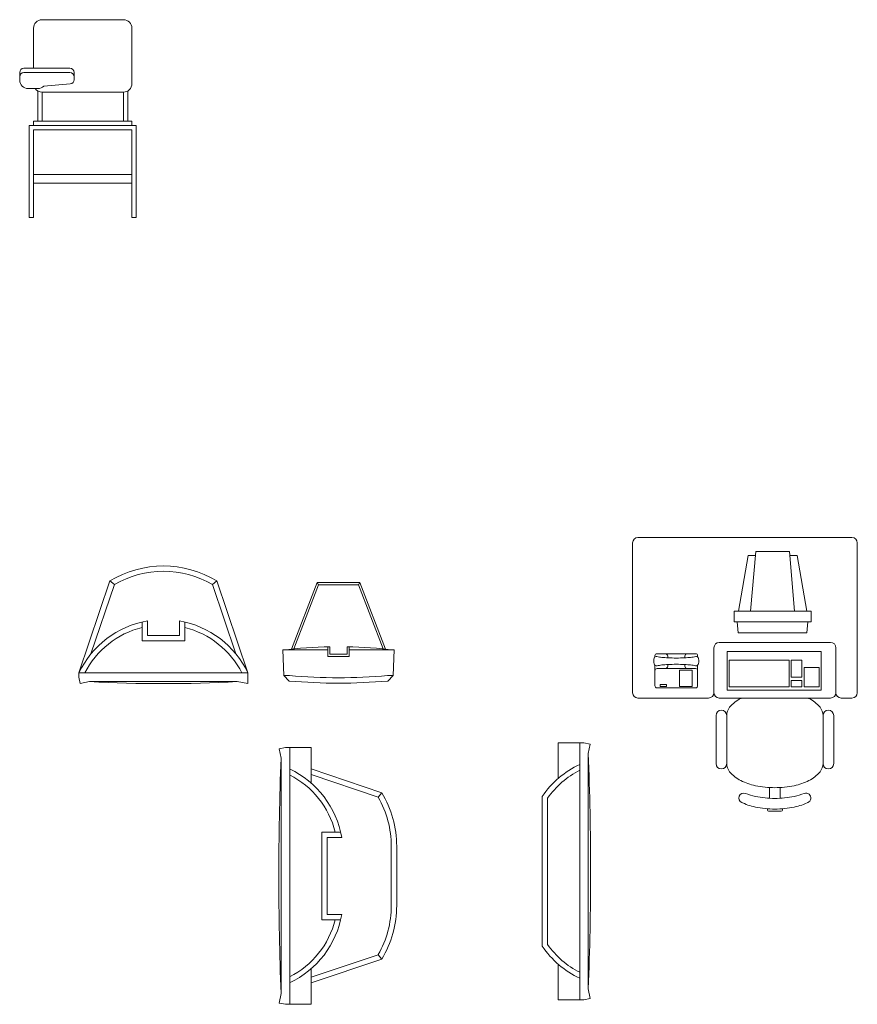
# Model space of a CAD drawing. Units: millimetres. Extents: x 6739 to 7456, y 1689 to 2325.
# Drawn here: x 6996 to 7000, y 1907 to 1911 of the extents above; entities that cross this region are included whole.
import ezdxf

# ---------------------------------------------------------------- set-up
doc = ezdxf.new("R2010")
doc.units = ezdxf.units.MM
doc.layers.add('19.- muebles y cosas', color=54, linetype='Continuous', lineweight=9)

# ---------------------------------------------------------------- blocks, each defined once
blk = doc.blocks.new('tv27')
at = {"layer": '19.- muebles y cosas'}
for p, q in [((-250, -70), (-395, -500)), ((-229.3, -86.8), (-338.4, -410.5)), ((-250, -70), (-229.3, -86.8)), ((229.3, -86.8), (250, -70)), ((229.3, -86.8), (338.4, -410.5)), ((250, -70), (395, -500)), ((-100, -261.6), (-100, -350)), ((-75, -256.5), (-75, -325)), ((75, -256.5), (75, -325)), ((100, -261.6), (100, -350)), ((100, -350), (-100, -350)), ((75, -325), (-75, -325)), ((395, -500), (-395, -500)), ((-395, -500), (-395, -519.5)), ((395, -550), (395, -500)), ((-395, -519.5), (-389.1, -548.8)), ((-389.1, -548.8), (-345, -540)), ((-345, -540), (345, -540)), ((345, -540), (395, -550))]:
    blk.add_line(p, q, dxfattribs=at)
for centre, radius, start, end in [((0, -481.4), 481.4, 58.7155, 121.2845), ((0, -481.4), 456.4, 59.847, 120.153), ((0, -687.1), 437, 99.8812, 154.6604), ((0, -687.1), 437, 25.3396, 80.1188), ((0, -687.1), 412, 104.0453, 153.0026), ((0, -687.1), 412, 26.9974, 75.9547), ((0, 5406.2), 5956.2, 266.67944, 273.32056)]:
    blk.add_arc(centre, radius, start, end, dxfattribs=at)
blk = doc.blocks.new('tv21')
at = {"layer": '19.- muebles y cosas'}
for p, q in [((-220, -310.7), (-100, 0)), ((-100, 0), (100, 0)), ((-93.1, -10), (-100, 0)), ((93.1, -10), (100, 0)), ((220, -310.7), (100, 0)), ((-208.9, -309.7), (-93.1, -10)), ((-93.1, -10), (93.1, -10)), ((208.9, -309.7), (93.1, -10)), ((-255, -435), (-260, -315)), ((-260, -315), (-50, -315)), ((-50, -345), (-50, -300.6)), ((-40, -335), (-40, -300.4)), ((40, -335), (40, -300.4)), ((50, -345), (50, -300.6)), ((50, -315), (260, -315)), ((255, -435), (260, -315)), ((-50, -345), (50, -345)), ((-40, -335), (40, -335)), ((-230, -460), (-255, -435)), ((-255, -435), (-228.9, -435)), ((228.9, -435), (255, -435)), ((230, -460), (255, -435))]:
    blk.add_line(p, q, dxfattribs=at)
for centre, radius, start, end in [((0, -2560.8), 2260.8, 91.0138, 96.6037), ((0, -2560.8), 2260.8, 83.3963, 88.9862), ((0, 2180), 2650, 265.0209, 274.9791), ((0, 2180), 2625, 264.9972, 275.0028)]:
    blk.add_arc(centre, radius, start, end, dxfattribs=at)
blk = doc.blocks.new('escritorio pc')
at = {"layer": '19.- muebles y cosas'}
for p, q in [((0.5, 0), (-0.5, 0)), ((-0.525, -0.025), (-0.525, -0.725)), ((0.525, -0.025), (0.525, -0.725)), ((-0.0307, -0.3445), (0.0151, -0.0845)), ((0.0151, -0.0845), (0.0493, -0.0845)), ((0.0265, -0.3445), (0.051, -0.0645)), ((0.051, -0.0645), (0.2075, -0.0645)), ((0.232, -0.3445), (0.2075, -0.0645)), ((0.2093, -0.0845), (0.2434, -0.0845)), ((0.2893, -0.3445), (0.2434, -0.0845)), ((-0.0507, -0.3945), (-0.0507, -0.3445)), ((-0.0507, -0.3445), (0.3093, -0.3445)), ((0.3093, -0.3945), (0.3093, -0.3445)), ((-0.0507, -0.3945), (0.3093, -0.3945)), ((-0.0313, -0.4445), (-0.0357, -0.3945)), ((0.2899, -0.4445), (0.2943, -0.3945)), ((-0.0313, -0.4445), (0.2899, -0.4445)), ((0.4, -0.49), (-0.12, -0.49)), ((-0.231, -0.5427), (-0.411, -0.5427)), ((-0.145, -0.515), (-0.145, -0.725)), ((-0.0837, -0.5327), (0.3563, -0.5327)), ((-0.0837, -0.5327), (-0.0837, -0.7127)), ((0.3563, -0.5327), (0.3563, -0.7127)), ((0.425, -0.515), (0.425, -0.725)), ((-0.421, -0.5527), (-0.421, -0.5578)), ((-0.421, -0.5966), (-0.421, -0.6927)), ((-0.361, -0.5547), (-0.361, -0.5621)), ((-0.361, -0.5934), (-0.361, -0.6007)), ((-0.281, -0.5547), (-0.281, -0.5621)), ((-0.281, -0.5934), (-0.281, -0.6007)), ((-0.221, -0.5527), (-0.221, -0.558)), ((-0.221, -0.5966), (-0.221, -0.6927)), ((-0.0737, -0.5727), (0.2063, -0.5727)), ((-0.0737, -0.5727), (-0.0737, -0.6977)), ((0.2063, -0.5727), (0.2063, -0.6977)), ((0.2163, -0.5727), (0.2663, -0.5727)), ((0.2163, -0.5727), (0.2163, -0.6527)), ((0.2663, -0.5727), (0.2663, -0.6527)), ((-0.231, -0.6127), (-0.411, -0.6127)), ((-0.306, -0.6192), (-0.306, -0.6962)), ((-0.306, -0.6192), (-0.246, -0.6192)), ((-0.246, -0.6192), (-0.246, -0.6962)), ((0.2763, -0.6077), (0.3463, -0.6077)), ((0.2763, -0.6077), (0.2763, -0.6977)), ((0.3463, -0.6077), (0.3463, -0.6977)), ((-0.396, -0.6862), (-0.396, -0.6962)), ((-0.366, -0.6862), (-0.396, -0.6862)), ((-0.366, -0.6862), (-0.366, -0.6962)), ((0.2163, -0.6527), (0.2663, -0.6527)), ((0.2163, -0.6677), (0.2163, -0.6977)), ((0.2163, -0.6677), (0.2663, -0.6677)), ((0.2663, -0.6677), (0.2663, -0.6977)), ((-0.231, -0.7027), (-0.411, -0.7027)), ((-0.366, -0.6962), (-0.396, -0.6962)), ((-0.306, -0.6962), (-0.246, -0.6962)), ((-0.0837, -0.7127), (0.3563, -0.7127)), ((-0.0737, -0.6977), (0.2063, -0.6977)), ((0.2163, -0.6977), (0.2663, -0.6977)), ((0.2763, -0.6977), (0.3463, -0.6977)), ((-0.17, -0.75), (-0.5, -0.75)), ((0.4, -0.75), (-0.12, -0.75)), ((0.5, -0.75), (0.45, -0.75)), ((-0.1353, -1.0565), (-0.1353, -0.8315)), ((-0.0853, -1.0565), (-0.0853, -0.8315)), ((0.3647, -1.0565), (0.3647, -0.8315)), ((0.4147, -1.0565), (0.4147, -0.8315)), ((0.1147, -1.2183), (0.1147, -1.1683)), ((0.1647, -1.2183), (0.1647, -1.1683)), ((0.1047, -1.2676), (0.1047, -1.274)), ((0.1097, -1.279), (0.1697, -1.279)), ((0.1747, -1.2676), (0.1747, -1.274))]:
    blk.add_line(p, q, dxfattribs=at)
for centre, radius, start, end in [((-0.5, -0.025), 0.025, 90, 180), ((0.5, -0.025), 0.025, 0, 90), ((-0.12, -0.515), 0.025, 90, 180), ((0.4, -0.515), 0.025, 0, 90), ((-0.411, -0.5527), 0.01, 90, 180), ((-0.373, -0.5547), 0.012, 0, 90), ((-0.269, -0.5547), 0.012, 90, 180), ((-0.231, -0.5527), 0.01, 0, 90), ((-0.3636, -0.5777), 0.0624, 166.0825, 180), ((-0.3636, -0.5777), 0.0624, 180, 191.2958), ((-0.413, -0.5876), 0.012, 191.2958, 283.3617), ((-0.4145, -0.5655), 0.01, 70.2489, 166.4245), ((-0.369, -0.3825), 0.1785, 256.1032, 263.8325), ((-0.369, -0.773), 0.1785, 96.1675, 103.8968), ((-0.3404, -0.1182), 0.4444, 263.8325, 267.4371), ((-0.3404, -1.0373), 0.4444, 92.5629, 96.1675), ((-0.321, 0.3159), 0.879, 267.4371, 270), ((-0.321, -1.4714), 0.879, 90, 92.5629), ((-0.321, 0.3159), 0.879, 270, 272.5629), ((-0.321, -1.4714), 0.879, 87.4371, 90), ((-0.3015, -0.1182), 0.4444, 272.5629, 276.1675), ((-0.3015, -1.0373), 0.4444, 83.8325, 87.4371), ((-0.273, -0.3825), 0.1785, 276.1675, 283.8968), ((-0.273, -0.773), 0.1785, 76.6383, 83.8325), ((-0.2289, -0.5876), 0.012, 256.6383, 358.4297), ((-0.2276, -0.5655), 0.01, 9.5352, 104.6502), ((-0.2523, -0.5734), 0.036, 9.4076, 17.8024), ((-0.2783, -0.5777), 0.0624, 0, 9.4076), ((-0.2783, -0.5777), 0.0624, 350.5924, 0), ((-0.411, -0.6227), 0.01, 90, 180), ((-0.426, -0.5886), 0.0184, 323.5958, 323.7272), ((-0.373, -0.6007), 0.012, 270, 0), ((-0.269, -0.6007), 0.012, 180, 270), ((-0.231, -0.6227), 0.01, 0, 90), ((-0.5, -0.725), 0.025, 180, 270), ((-0.411, -0.6927), 0.01, 180, 270), ((-0.231, -0.6927), 0.01, 270, 0), ((-0.17, -0.725), 0.025, 270, 0), ((-0.12, -0.725), 0.025, 180, 270), ((0.4, -0.725), 0.025, 270, 0), ((0.45, -0.725), 0.025, 180, 270), ((0.5, -0.725), 0.025, 270, 0), ((0.0529, -0.8964), 0.1616, 116.5651, 140.3607), ((0.1053, -1.0011), 0.2786, 115.6743, 116.5651), ((0.1742, -1.0011), 0.2786, 63.4349, 64.3257), ((0.2266, -0.8964), 0.1616, 39.6393, 63.4349), ((-0.1103, -0.8315), 0.025, 0, 180), ((-0.0255, -0.8315), 0.0597, 140.3607, 180), ((0.305, -0.8315), 0.0597, 0, 39.6393), ((0.3897, -0.8315), 0.025, 0, 180), ((-0.1103, -1.0565), 0.025, 180, 0), ((-0.0255, -1.0565), 0.0597, 180, 219.6393), ((0.305, -1.0565), 0.0597, 320.3607, 0), ((0.3897, -1.0565), 0.025, 180, 0), ((0.0529, -0.9915), 0.1616, 219.6393, 243.4349), ((0.2266, -0.9915), 0.1616, 296.5651, 320.3607), ((0.1053, -0.8868), 0.2786, 243.4349, 258.2991), ((0.1742, -0.8868), 0.2786, 281.7009, 296.5651), ((-0.0057, -1.2172), 0.0229, 68.4187, 248.4187), ((0.1053, -0.9368), 0.2786, 248.4187, 258.2991), ((0.1397, -0.7203), 0.4487, 258.2991, 270), ((0.1397, -0.7203), 0.4487, 270, 281.7009), ((0.1742, -0.9368), 0.2786, 281.7009, 291.5813), ((0.2852, -1.2172), 0.0229, 291.5813, 111.5813), ((0.1053, -0.9868), 0.2786, 243.4349, 258.2991), ((0.1397, -0.7703), 0.4487, 258.2991, 270), ((0.1397, -0.7703), 0.4487, 270, 281.7009), ((0.1742, -0.9868), 0.2786, 281.7009, 296.5651), ((0.1397, -0.8203), 0.4487, 258.2991, 270), ((0.1097, -1.274), 0.005, 180, 270), ((0.1397, -0.8203), 0.4487, 270, 281.7009), ((0.1697, -1.274), 0.005, 270, 0)]:
    blk.add_arc(centre, radius, start, end, dxfattribs=at)
blk = doc.blocks.new('tv42')
at = {"layer": '19.- muebles y cosas'}
for p, q in [((-138.7, 0), (138.7, 0)), ((138.7, -25), (-138.7, -25)), ((-388.7, -70), (-500, -400)), ((-368, -86.8), (-473.6, -400)), ((-388.7, -70), (-368, -86.8)), ((388.7, -70), (368, -86.8)), ((368, -86.8), (473.6, -400)), ((388.7, -70), (500, -400)), ((-205, -261.6), (-205, -350)), ((-180, -256.5), (-180, -325)), ((180, -256.5), (180, -325)), ((205, -261.6), (205, -350)), ((205, -350), (-205, -350)), ((180, -325), (-180, -325)), ((-600, -500), (-600, -400)), ((-600, -400), (-434.6, -400)), ((434.6, -400), (600, -400)), ((600, -500), (600, -400)), ((600, -500), (-600, -500)), ((-600, -500), (-600, -519.5)), ((600, -500), (600, -519.5)), ((-600, -519.5), (-594.1, -548.8)), ((-594.1, -548.8), (-550, -540)), ((-550, -540), (550, -540)), ((594.1, -548.8), (550, -540)), ((600, -519.5), (594.1, -548.8))]:
    blk.add_line(p, q, dxfattribs=at)
for centre, radius, start, end in [((-138.7, -481.4), 481.4, 90, 121.2845), ((-138.7, -481.4), 456.4, 90, 120.153), ((138.7, -481.4), 481.4, 58.7155, 90), ((138.7, -481.4), 456.4, 59.847, 90), ((-105, -687.1), 437, 99.8812, 154.6604), ((105, -687.1), 437, 25.3396, 80.1188), ((-105, -687.1), 412, 104.0453, 153.0026), ((105, -687.1), 412, 26.9974, 75.9547), ((0, 13288.9), 13839.8, 267.72244, 272.27756)]:
    blk.add_arc(centre, radius, start, end, dxfattribs=at)
blk = doc.blocks.new('tv42 plasma')
at = {"layer": '19.- muebles y cosas'}
for p, q in [((349.8, -325), (-349.8, -325)), ((342, -350), (-342, -350)), ((-600, -500), (-600, -400)), ((-600, -400), (-434.6, -400)), ((434.6, -400), (600, -400)), ((600, -500), (600, -400)), ((600, -500), (-600, -500)), ((-600, -500), (-600, -519.5)), ((600, -500), (600, -519.5)), ((-600, -519.5), (-594.1, -548.8)), ((-594.1, -548.8), (-550, -540)), ((-550, -540), (550, -540)), ((594.1, -548.8), (550, -540)), ((600, -519.5), (594.1, -548.8))]:
    blk.add_line(p, q, dxfattribs=at)
for centre, radius, start, end in [((-105, -687.1), 437, 124.0658, 154.6604), ((-105, -687.1), 412, 125.1166, 153.0026), ((105, -687.1), 412, 26.9974, 54.8834), ((105, -687.1), 437, 25.3396, 55.9342), ((0, 13288.9), 13839.8, 267.72244, 272.27756)]:
    blk.add_arc(centre, radius, start, end, dxfattribs=at)

msp = doc.modelspace()

# ---------------------------------------------------------------- linework, layer by layer
at = {"layer": '19.- muebles y cosas'}
for p, q in [((6996.55718848, 1911.07318335), (6996.55718848, 1910.88634295)), ((6996.97726848, 1911.11318335), (6996.59718848, 1911.11318335)), ((6997.01726848, 1911.07318335), (6997.01726848, 1910.81449901)), ((6996.49270947, 1910.86634295), (6996.49270947, 1910.83117095)), ((6996.72741121, 1910.88634295), (6996.51270947, 1910.88634295)), ((6996.72741121, 1910.86634295), (6996.51270947, 1910.86634295)), ((6996.74741121, 1910.86634295), (6996.74741121, 1910.83269412)), ((6996.60596812, 1910.80288668), (6996.72901063, 1910.81275817)), ((6996.57768385, 1910.79117095), (6996.53270947, 1910.79117095)), ((6996.57718848, 1910.77985799), (6996.57718848, 1910.63830375)), ((6996.97726848, 1910.77449901), (6996.59718848, 1910.77449901)), ((6996.59718848, 1910.77449901), (6996.59718848, 1910.63830375)), ((6996.97726848, 1910.77449901), (6996.97726848, 1910.63830375)), ((6996.99726848, 1910.77985799), (6996.99726848, 1910.63830375)), ((6997.03726848, 1910.61830375), (6996.53718848, 1910.61830375)), ((6996.53718848, 1910.61830375), (6996.53718848, 1910.18830375)), ((6997.01726848, 1910.63830375), (6996.55718848, 1910.63830375)), ((6996.55718848, 1910.63830375), (6996.55718848, 1910.61830375)), ((6997.01726848, 1910.63830375), (6997.01726848, 1910.61830375)), ((6997.03726848, 1910.61830375), (6997.03726848, 1910.18830375)), ((6996.55718848, 1910.59830375), (6996.55718848, 1910.18830375)), ((6997.01726848, 1910.59830375), (6996.55718848, 1910.59830375)), ((6997.01726848, 1910.59830375), (6997.01726848, 1910.18830375)), ((6997.01726848, 1910.38910592), (6996.55718848, 1910.38910592)), ((6997.01726848, 1910.34910592), (6996.55718848, 1910.34910592)), ((6996.55718848, 1910.18830375), (6996.53718848, 1910.18830375)), ((6997.03726848, 1910.18830375), (6997.01726848, 1910.18830375))]:
    msp.add_line(p, q, dxfattribs=at)
for centre, radius, start, end in [((6996.59718848, 1911.07318335), 0.04, 90, 180), ((6996.97726848, 1911.07318335), 0.04, 0, 90), ((6996.51270947, 1910.86634295), 0.02, 90, 180), ((6996.51270947, 1910.84634295), 0.02, 90, 180), ((6996.72741121, 1910.86634295), 0.02, 0, 90), ((6996.72741121, 1910.84634295), 0.02, 0, 90), ((6996.53270947, 1910.83117095), 0.04, 180, 270), ((6996.57768385, 1910.83117095), 0.04, 270, 315), ((6996.72741121, 1910.83269412), 0.02, 274.58691965, 0), ((6996.97726848, 1910.81449901), 0.04, 270, 0), ((6996.59718848, 1910.81449901), 0.04, 215.6760354, 270)]:
    msp.add_arc(centre, radius, start, end, dxfattribs=at)

# ---------------------------------------------------------------- block references
at = {"xscale": 0.0009999999999976694, "yscale": 0.0009999999999976694, "zscale": 0.0009999999999976694, "rotation": 270}
msp.add_blockref('tv42', (6998.25432031, 1907.11140856), dxfattribs=at)
at = {"layer": '19.- muebles y cosas'}
msp.add_blockref('escritorio pc', (6999.88186679, 1908.69283513), dxfattribs=at)
at = {"layer": '19.- muebles y cosas', "xscale": 0.001, "yscale": 0.001, "zscale": 0.001}
for name, p in [('tv27', (6997.16431441, 1908.56011283)), ('tv21', (6997.98239056, 1908.48239936))]:
    msp.add_blockref(name, p, dxfattribs=at)
at = {"layer": '19.- muebles y cosas', "xscale": -0.001000000000203727, "yscale": 0.001000000000203727, "zscale": 0.001, "rotation": 90}
msp.add_blockref('tv42 plasma', (6998.60969266, 1907.13296535), dxfattribs=at)

doc.saveas('drawing.dxf')
